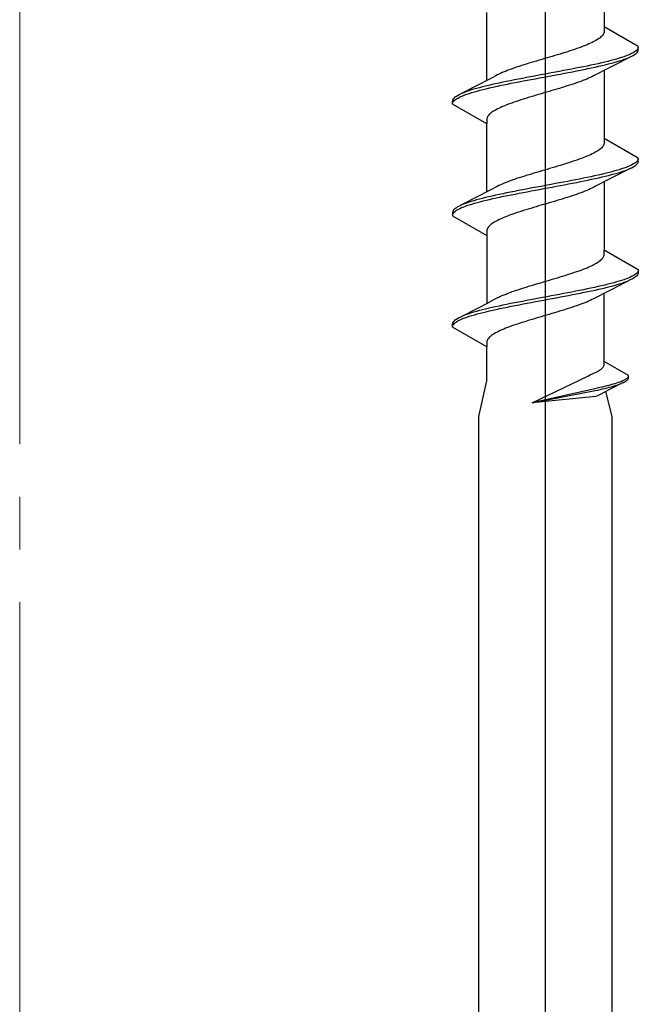
# Model space of a CAD drawing. Extents: x 105 to 1155, y 126 to 1689.
# Drawn here: x 863 to 881, y 1235 to 1263 of the extents above; entities that cross this region are included whole.
import ezdxf

# ---------------------------------------------------------------- set-up
doc = ezdxf.new("R2010")
doc.units = 0
doc.linetypes.add('YCENTER_1', pattern=[13, 10, -1, 1, -1])
doc.layers.add('YKK_12', color=2, linetype='CONTINUOUS', lineweight=13)
doc.layers.add('YKK_13', color=4, linetype='CONTINUOUS', lineweight=30)

msp = doc.modelspace()

# ---------------------------------------------------------------- linework, layer by layer
at = {"layer": 'YKK_12', "linetype": 'YCENTER_1', "ltscale": 1.5}
msp.add_line((862.933, 1402.351), (862.933, 878.508), dxfattribs=at)
at = {"layer": 'YKK_13', "linetype": 'ByBlock', "lineweight": -2}
for p, q in [((877.933, 1211.144), (877.933, 1316.144)), ((879.608, 1264.699), (879.608, 1262.758)), ((876.258, 1261.23), (876.258, 1263.17)), ((879.575, 1262.537), (879.559, 1262.515)), ((879.588, 1262.559), (879.575, 1262.537)), ((879.598, 1262.581), (879.588, 1262.559)), ((879.604, 1262.604), (879.598, 1262.581)), ((879.608, 1262.626), (879.604, 1262.604)), ((879.608, 1262.758), (879.608, 1262.626)), ((880.583, 1262.195), (879.608, 1262.758)), ((879.122, 1262.25), (879.068, 1262.228)), ((879.174, 1262.272), (879.122, 1262.25)), ((879.223, 1262.294), (879.174, 1262.272)), ((879.27, 1262.316), (879.223, 1262.294)), ((879.314, 1262.339), (879.27, 1262.316)), ((879.355, 1262.361), (879.314, 1262.339)), ((879.393, 1262.383), (879.355, 1262.361)), ((879.428, 1262.405), (879.393, 1262.383)), ((879.461, 1262.427), (879.428, 1262.405)), ((879.49, 1262.449), (879.461, 1262.427)), ((879.516, 1262.471), (879.49, 1262.449)), ((879.539, 1262.493), (879.516, 1262.471)), ((879.559, 1262.515), (879.539, 1262.493)), ((878.276, 1261.963), (878.202, 1261.941)), ((878.349, 1261.985), (878.276, 1261.963)), ((878.421, 1262.007), (878.349, 1261.985)), ((878.493, 1262.029), (878.421, 1262.007)), ((878.563, 1262.051), (878.493, 1262.029)), ((878.632, 1262.074), (878.563, 1262.051)), ((878.7, 1262.096), (878.632, 1262.074)), ((878.766, 1262.118), (878.7, 1262.096)), ((878.83, 1262.14), (878.766, 1262.118)), ((878.893, 1262.162), (878.83, 1262.14)), ((878.953, 1262.184), (878.893, 1262.162)), ((879.012, 1262.206), (878.953, 1262.184)), ((879.068, 1262.228), (879.012, 1262.206)), ((880.341, 1261.974), (880.289, 1261.952)), ((880.388, 1261.997), (880.341, 1261.974)), ((880.431, 1262.019), (880.388, 1261.997)), ((880.468, 1262.041), (880.431, 1262.019)), ((880.438, 1261.945), (880.475, 1261.967)), ((880.5, 1262.063), (880.468, 1262.041)), ((880.475, 1261.967), (880.506, 1261.989)), ((880.527, 1262.085), (880.5, 1262.063)), ((880.506, 1261.989), (880.532, 1262.011)), ((880.549, 1262.107), (880.527, 1262.085)), ((880.532, 1262.011), (880.552, 1262.033)), ((880.565, 1262.129), (880.549, 1262.107)), ((880.552, 1262.033), (880.568, 1262.055)), ((880.576, 1262.151), (880.565, 1262.129)), ((880.568, 1262.055), (880.578, 1262.077)), ((880.582, 1262.173), (880.576, 1262.151)), ((880.578, 1262.077), (880.583, 1262.099)), ((880.583, 1262.099), (880.583, 1262.195)), ((877.386, 1261.698), (877.316, 1261.676)), ((877.458, 1261.72), (877.386, 1261.698)), ((877.53, 1261.742), (877.458, 1261.72)), ((877.604, 1261.764), (877.53, 1261.742)), ((877.678, 1261.786), (877.604, 1261.764)), ((877.752, 1261.809), (877.678, 1261.786)), ((877.827, 1261.831), (877.752, 1261.809)), ((877.902, 1261.853), (877.827, 1261.831)), ((877.978, 1261.875), (877.902, 1261.853)), ((878.053, 1261.897), (877.978, 1261.875)), ((878.127, 1261.919), (878.053, 1261.897)), ((878.202, 1261.941), (878.127, 1261.919)), ((879.333, 1261.687), (879.231, 1261.665)), ((879.433, 1261.709), (879.333, 1261.687)), ((879.529, 1261.732), (879.433, 1261.709)), ((879.623, 1261.754), (879.529, 1261.732)), ((879.713, 1261.776), (879.623, 1261.754)), ((879.64, 1261.68), (879.729, 1261.702)), ((879.799, 1261.798), (879.713, 1261.776)), ((879.729, 1261.702), (879.815, 1261.724)), ((879.881, 1261.82), (879.799, 1261.798)), ((879.815, 1261.724), (879.897, 1261.746)), ((880.368, 1261.909), (879.824, 1261.63)), ((879.96, 1261.842), (879.881, 1261.82)), ((879.897, 1261.746), (879.975, 1261.768)), ((880.035, 1261.864), (879.96, 1261.842)), ((879.975, 1261.768), (880.049, 1261.79)), ((880.105, 1261.886), (880.035, 1261.864)), ((880.049, 1261.79), (880.118, 1261.812)), ((880.171, 1261.908), (880.105, 1261.886)), ((880.118, 1261.812), (880.183, 1261.834)), ((880.232, 1261.93), (880.171, 1261.908)), ((880.183, 1261.834), (880.244, 1261.856)), ((880.289, 1261.952), (880.232, 1261.93)), ((880.244, 1261.856), (880.3, 1261.878)), ((880.351, 1261.901), (880.397, 1261.923)), ((880.397, 1261.923), (880.438, 1261.945)), ((876.604, 1261.411), (876.56, 1261.389)), ((876.652, 1261.433), (876.604, 1261.411)), ((876.701, 1261.455), (876.652, 1261.433)), ((876.753, 1261.477), (876.701, 1261.455)), ((876.808, 1261.499), (876.753, 1261.477)), ((876.865, 1261.521), (876.808, 1261.499)), ((876.924, 1261.544), (876.865, 1261.521)), ((876.985, 1261.566), (876.924, 1261.544)), ((877.048, 1261.588), (876.985, 1261.566)), ((877.112, 1261.61), (877.048, 1261.588)), ((877.179, 1261.632), (877.112, 1261.61)), ((877.247, 1261.654), (877.179, 1261.632)), ((877.316, 1261.676), (877.247, 1261.654)), ((877.862, 1261.4), (877.743, 1261.378)), ((877.981, 1261.422), (877.862, 1261.4)), ((878.1, 1261.444), (877.981, 1261.422)), ((878.218, 1261.467), (878.1, 1261.444)), ((878.336, 1261.489), (878.218, 1261.467)), ((878.241, 1261.393), (878.359, 1261.415)), ((878.453, 1261.511), (878.336, 1261.489)), ((878.359, 1261.415), (878.476, 1261.437)), ((878.569, 1261.533), (878.453, 1261.511)), ((878.476, 1261.437), (878.592, 1261.459)), ((878.684, 1261.555), (878.569, 1261.533)), ((878.592, 1261.459), (878.706, 1261.481)), ((878.797, 1261.577), (878.684, 1261.555)), ((878.706, 1261.481), (878.819, 1261.503)), ((878.909, 1261.599), (878.797, 1261.577)), ((878.819, 1261.503), (878.93, 1261.525)), ((879.018, 1261.621), (878.909, 1261.599)), ((878.93, 1261.525), (879.039, 1261.547)), ((879.126, 1261.643), (879.018, 1261.621)), ((879.039, 1261.547), (879.146, 1261.569)), ((879.231, 1261.665), (879.126, 1261.643)), ((879.146, 1261.569), (879.251, 1261.591)), ((879.251, 1261.591), (879.353, 1261.613)), ((879.454, 1261.439), (879.347, 1261.382)), ((879.353, 1261.613), (879.452, 1261.636)), ((879.452, 1261.636), (879.548, 1261.658)), ((879.602, 1261.516), (879.454, 1261.439)), ((879.548, 1261.658), (879.64, 1261.68)), ((879.824, 1261.63), (879.602, 1261.516)), ((879.608, 1261.519), (879.608, 1259.578)), ((876.264, 1261.233), (876.042, 1261.118)), ((876.412, 1261.31), (876.264, 1261.233)), ((876.518, 1261.367), (876.412, 1261.31)), ((876.513, 1261.135), (876.414, 1261.113)), ((876.615, 1261.157), (876.513, 1261.135)), ((876.56, 1261.389), (876.518, 1261.367)), ((876.719, 1261.179), (876.615, 1261.157)), ((876.826, 1261.202), (876.719, 1261.179)), ((876.74, 1261.106), (876.847, 1261.128)), ((876.935, 1261.224), (876.826, 1261.202)), ((876.847, 1261.128), (876.957, 1261.15)), ((877.047, 1261.246), (876.935, 1261.224)), ((876.957, 1261.15), (877.068, 1261.172)), ((877.16, 1261.268), (877.047, 1261.246)), ((877.068, 1261.172), (877.182, 1261.194)), ((877.274, 1261.29), (877.16, 1261.268)), ((877.182, 1261.194), (877.296, 1261.216)), ((877.39, 1261.312), (877.274, 1261.29)), ((877.296, 1261.216), (877.412, 1261.238)), ((877.507, 1261.334), (877.39, 1261.312)), ((877.412, 1261.238), (877.53, 1261.26)), ((877.625, 1261.356), (877.507, 1261.334)), ((877.53, 1261.26), (877.647, 1261.282)), ((877.743, 1261.378), (877.625, 1261.356)), ((877.647, 1261.282), (877.766, 1261.304)), ((877.766, 1261.304), (877.885, 1261.326)), ((877.885, 1261.326), (878.004, 1261.348)), ((878.004, 1261.348), (878.123, 1261.371)), ((878.123, 1261.371), (878.241, 1261.393)), ((878.753, 1261.139), (878.687, 1261.117)), ((878.818, 1261.161), (878.753, 1261.139)), ((878.881, 1261.183), (878.818, 1261.161)), ((878.942, 1261.205), (878.881, 1261.183)), ((879.001, 1261.227), (878.942, 1261.205)), ((879.058, 1261.249), (879.001, 1261.227)), ((879.112, 1261.271), (879.058, 1261.249)), ((879.164, 1261.293), (879.112, 1261.271)), ((879.214, 1261.316), (879.164, 1261.293)), ((879.261, 1261.338), (879.214, 1261.316)), ((879.306, 1261.36), (879.261, 1261.338)), ((879.347, 1261.382), (879.306, 1261.36)), ((875.469, 1260.826), (875.515, 1260.848)), ((876.042, 1261.118), (875.497, 1260.84)), ((875.622, 1260.892), (875.566, 1260.87)), ((875.683, 1260.914), (875.622, 1260.892)), ((875.633, 1260.818), (875.695, 1260.841)), ((875.748, 1260.937), (875.683, 1260.914)), ((875.695, 1260.841), (875.761, 1260.863)), ((875.817, 1260.959), (875.748, 1260.937)), ((875.761, 1260.863), (875.831, 1260.885)), ((875.891, 1260.981), (875.817, 1260.959)), ((875.831, 1260.885), (875.906, 1260.907)), ((875.969, 1261.003), (875.891, 1260.981)), ((875.906, 1260.907), (875.984, 1260.929)), ((876.051, 1261.025), (875.969, 1261.003)), ((875.984, 1260.929), (876.067, 1260.951)), ((876.136, 1261.047), (876.051, 1261.025)), ((876.067, 1260.951), (876.153, 1260.973)), ((876.225, 1261.069), (876.136, 1261.047)), ((876.153, 1260.973), (876.243, 1260.995)), ((876.318, 1261.091), (876.225, 1261.069)), ((876.243, 1260.995), (876.336, 1261.017)), ((876.414, 1261.113), (876.318, 1261.091)), ((876.336, 1261.017), (876.433, 1261.039)), ((876.433, 1261.039), (876.532, 1261.061)), ((876.532, 1261.061), (876.635, 1261.083)), ((876.635, 1261.083), (876.74, 1261.106)), ((877.813, 1260.852), (877.738, 1260.83)), ((877.888, 1260.874), (877.813, 1260.852)), ((877.963, 1260.896), (877.888, 1260.874)), ((878.038, 1260.918), (877.963, 1260.896)), ((878.113, 1260.94), (878.038, 1260.918)), ((878.188, 1260.962), (878.113, 1260.94)), ((878.262, 1260.984), (878.188, 1260.962)), ((878.335, 1261.006), (878.262, 1260.984)), ((878.408, 1261.028), (878.335, 1261.006)), ((878.479, 1261.051), (878.408, 1261.028)), ((878.55, 1261.073), (878.479, 1261.051)), ((878.619, 1261.095), (878.55, 1261.073)), ((878.687, 1261.117), (878.619, 1261.095)), ((875.283, 1260.649), (875.288, 1260.672)), ((875.283, 1260.553), (875.283, 1260.649)), ((875.283, 1260.576), (875.289, 1260.598)), ((875.288, 1260.672), (875.298, 1260.694)), ((875.289, 1260.598), (875.3, 1260.62)), ((875.298, 1260.694), (875.313, 1260.716)), ((875.3, 1260.62), (875.317, 1260.642)), ((875.313, 1260.716), (875.334, 1260.738)), ((875.317, 1260.642), (875.339, 1260.664)), ((875.334, 1260.738), (875.36, 1260.76)), ((875.339, 1260.664), (875.366, 1260.686)), ((875.36, 1260.76), (875.391, 1260.782)), ((875.366, 1260.686), (875.398, 1260.708)), ((875.391, 1260.782), (875.427, 1260.804)), ((875.398, 1260.708), (875.435, 1260.73)), ((875.427, 1260.804), (875.469, 1260.826)), ((875.435, 1260.73), (875.477, 1260.752)), ((875.477, 1260.752), (875.524, 1260.774)), ((875.524, 1260.774), (875.577, 1260.796)), ((875.577, 1260.796), (875.633, 1260.818)), ((876.912, 1260.565), (876.854, 1260.543)), ((876.973, 1260.587), (876.912, 1260.565)), ((877.036, 1260.609), (876.973, 1260.587)), ((877.1, 1260.631), (877.036, 1260.609)), ((877.166, 1260.653), (877.1, 1260.631)), ((877.234, 1260.675), (877.166, 1260.653)), ((877.303, 1260.697), (877.234, 1260.675)), ((877.373, 1260.719), (877.303, 1260.697)), ((877.444, 1260.741), (877.373, 1260.719)), ((877.517, 1260.763), (877.444, 1260.741)), ((877.59, 1260.786), (877.517, 1260.763)), ((877.664, 1260.808), (877.59, 1260.786)), ((877.738, 1260.83), (877.664, 1260.808)), ((876.258, 1259.99), (875.283, 1260.553)), ((876.349, 1260.278), (876.327, 1260.256)), ((876.376, 1260.3), (876.349, 1260.278)), ((876.405, 1260.322), (876.376, 1260.3)), ((876.437, 1260.344), (876.405, 1260.322)), ((876.473, 1260.366), (876.437, 1260.344)), ((876.511, 1260.388), (876.473, 1260.366)), ((876.552, 1260.41), (876.511, 1260.388)), ((876.596, 1260.432), (876.552, 1260.41)), ((876.642, 1260.454), (876.596, 1260.432)), ((876.692, 1260.476), (876.642, 1260.454)), ((876.743, 1260.498), (876.692, 1260.476)), ((876.797, 1260.521), (876.743, 1260.498)), ((876.854, 1260.543), (876.797, 1260.521)), ((876.261, 1260.145), (876.258, 1260.123)), ((876.258, 1260.123), (876.258, 1259.99)), ((876.268, 1260.167), (876.261, 1260.145)), ((876.277, 1260.189), (876.268, 1260.167)), ((876.29, 1260.211), (876.277, 1260.189)), ((876.307, 1260.233), (876.29, 1260.211)), ((876.327, 1260.256), (876.307, 1260.233)), ((876.258, 1258.05), (876.258, 1259.99)), ((879.608, 1259.446), (879.604, 1259.424)), ((879.608, 1259.578), (879.608, 1259.446)), ((880.583, 1259.015), (879.608, 1259.578)), ((879.314, 1259.159), (879.27, 1259.136)), ((879.355, 1259.181), (879.314, 1259.159)), ((879.393, 1259.203), (879.355, 1259.181)), ((879.428, 1259.225), (879.393, 1259.203)), ((879.461, 1259.247), (879.428, 1259.225)), ((879.49, 1259.269), (879.461, 1259.247)), ((879.516, 1259.291), (879.49, 1259.269)), ((879.539, 1259.313), (879.516, 1259.291)), ((879.559, 1259.335), (879.539, 1259.313)), ((879.575, 1259.357), (879.559, 1259.335)), ((879.588, 1259.379), (879.575, 1259.357)), ((879.598, 1259.401), (879.588, 1259.379)), ((879.604, 1259.424), (879.598, 1259.401)), ((878.563, 1258.871), (878.493, 1258.849)), ((878.632, 1258.894), (878.563, 1258.871)), ((878.7, 1258.916), (878.632, 1258.894)), ((878.766, 1258.938), (878.7, 1258.916)), ((878.83, 1258.96), (878.766, 1258.938)), ((878.893, 1258.982), (878.83, 1258.96)), ((878.953, 1259.004), (878.893, 1258.982)), ((879.012, 1259.026), (878.953, 1259.004)), ((879.068, 1259.048), (879.012, 1259.026)), ((879.122, 1259.07), (879.068, 1259.048)), ((879.174, 1259.092), (879.122, 1259.07)), ((879.223, 1259.114), (879.174, 1259.092)), ((879.27, 1259.136), (879.223, 1259.114)), ((880.5, 1258.883), (880.468, 1258.861)), ((880.527, 1258.905), (880.5, 1258.883)), ((880.549, 1258.927), (880.527, 1258.905)), ((880.565, 1258.949), (880.549, 1258.927)), ((880.552, 1258.853), (880.568, 1258.875)), ((880.576, 1258.971), (880.565, 1258.949)), ((880.568, 1258.875), (880.578, 1258.897)), ((880.582, 1258.993), (880.576, 1258.971)), ((880.578, 1258.897), (880.583, 1258.919)), ((880.583, 1258.919), (880.583, 1259.015)), ((877.678, 1258.606), (877.604, 1258.584)), ((877.752, 1258.629), (877.678, 1258.606)), ((877.827, 1258.651), (877.752, 1258.629)), ((877.902, 1258.673), (877.827, 1258.651)), ((877.978, 1258.695), (877.902, 1258.673)), ((878.053, 1258.717), (877.978, 1258.695)), ((878.127, 1258.739), (878.053, 1258.717)), ((878.202, 1258.761), (878.127, 1258.739)), ((878.276, 1258.783), (878.202, 1258.761)), ((878.349, 1258.805), (878.276, 1258.783)), ((878.421, 1258.827), (878.349, 1258.805)), ((878.493, 1258.849), (878.421, 1258.827)), ((879.713, 1258.596), (879.623, 1258.574)), ((879.799, 1258.618), (879.713, 1258.596)), ((879.881, 1258.64), (879.799, 1258.618)), ((880.368, 1258.729), (879.824, 1258.45)), ((879.96, 1258.662), (879.881, 1258.64)), ((880.035, 1258.684), (879.96, 1258.662)), ((879.975, 1258.588), (880.049, 1258.61)), ((880.105, 1258.706), (880.035, 1258.684)), ((880.049, 1258.61), (880.118, 1258.632)), ((880.171, 1258.728), (880.105, 1258.706)), ((880.118, 1258.632), (880.183, 1258.654)), ((880.232, 1258.75), (880.171, 1258.728)), ((880.183, 1258.654), (880.244, 1258.676)), ((880.289, 1258.772), (880.232, 1258.75)), ((880.244, 1258.676), (880.3, 1258.698)), ((880.341, 1258.794), (880.289, 1258.772)), ((880.388, 1258.817), (880.341, 1258.794)), ((880.351, 1258.721), (880.397, 1258.743)), ((880.431, 1258.839), (880.388, 1258.817)), ((880.397, 1258.743), (880.438, 1258.765)), ((880.468, 1258.861), (880.431, 1258.839)), ((880.438, 1258.765), (880.475, 1258.787)), ((880.475, 1258.787), (880.506, 1258.809)), ((880.506, 1258.809), (880.532, 1258.831)), ((880.532, 1258.831), (880.552, 1258.853)), ((876.808, 1258.319), (876.753, 1258.297)), ((876.865, 1258.341), (876.808, 1258.319)), ((876.924, 1258.364), (876.865, 1258.341)), ((876.985, 1258.386), (876.924, 1258.364)), ((877.048, 1258.408), (876.985, 1258.386)), ((877.112, 1258.43), (877.048, 1258.408)), ((877.179, 1258.452), (877.112, 1258.43)), ((877.247, 1258.474), (877.179, 1258.452)), ((877.316, 1258.496), (877.247, 1258.474)), ((877.386, 1258.518), (877.316, 1258.496)), ((877.458, 1258.54), (877.386, 1258.518)), ((877.53, 1258.562), (877.458, 1258.54)), ((877.604, 1258.584), (877.53, 1258.562)), ((878.453, 1258.331), (878.336, 1258.309)), ((878.569, 1258.353), (878.453, 1258.331)), ((878.684, 1258.375), (878.569, 1258.353)), ((878.797, 1258.397), (878.684, 1258.375)), ((878.706, 1258.301), (878.819, 1258.323)), ((878.909, 1258.419), (878.797, 1258.397)), ((878.819, 1258.323), (878.93, 1258.345)), ((879.018, 1258.441), (878.909, 1258.419)), ((878.93, 1258.345), (879.039, 1258.367)), ((879.126, 1258.463), (879.018, 1258.441)), ((879.039, 1258.367), (879.146, 1258.389)), ((879.231, 1258.485), (879.126, 1258.463)), ((879.146, 1258.389), (879.251, 1258.411)), ((879.333, 1258.507), (879.231, 1258.485)), ((879.251, 1258.411), (879.353, 1258.433)), ((879.433, 1258.529), (879.333, 1258.507)), ((879.353, 1258.433), (879.452, 1258.456)), ((879.529, 1258.552), (879.433, 1258.529)), ((879.452, 1258.456), (879.548, 1258.478)), ((879.602, 1258.336), (879.454, 1258.259)), ((879.623, 1258.574), (879.529, 1258.552)), ((879.548, 1258.478), (879.64, 1258.5)), ((879.824, 1258.45), (879.602, 1258.336)), ((879.608, 1258.339), (879.608, 1256.398)), ((879.64, 1258.5), (879.729, 1258.522)), ((879.729, 1258.522), (879.815, 1258.544)), ((879.815, 1258.544), (879.897, 1258.566)), ((879.897, 1258.566), (879.975, 1258.588)), ((876.264, 1258.053), (876.042, 1257.938)), ((876.412, 1258.13), (876.264, 1258.053)), ((876.518, 1258.187), (876.412, 1258.13)), ((876.56, 1258.209), (876.518, 1258.187)), ((876.604, 1258.231), (876.56, 1258.209)), ((876.652, 1258.253), (876.604, 1258.231)), ((876.701, 1258.275), (876.652, 1258.253)), ((876.753, 1258.297), (876.701, 1258.275)), ((876.935, 1258.044), (876.826, 1258.022)), ((877.047, 1258.066), (876.935, 1258.044)), ((877.16, 1258.088), (877.047, 1258.066)), ((877.274, 1258.11), (877.16, 1258.088)), ((877.182, 1258.014), (877.296, 1258.036)), ((877.39, 1258.132), (877.274, 1258.11)), ((877.296, 1258.036), (877.412, 1258.058)), ((877.507, 1258.154), (877.39, 1258.132)), ((877.412, 1258.058), (877.53, 1258.08)), ((877.625, 1258.176), (877.507, 1258.154)), ((877.53, 1258.08), (877.647, 1258.102)), ((877.743, 1258.198), (877.625, 1258.176)), ((877.647, 1258.102), (877.766, 1258.124)), ((877.862, 1258.22), (877.743, 1258.198)), ((877.766, 1258.124), (877.885, 1258.146)), ((877.981, 1258.242), (877.862, 1258.22)), ((877.885, 1258.146), (878.004, 1258.168)), ((878.1, 1258.264), (877.981, 1258.242)), ((878.004, 1258.168), (878.123, 1258.191)), ((878.218, 1258.287), (878.1, 1258.264)), ((878.123, 1258.191), (878.241, 1258.213)), ((878.336, 1258.309), (878.218, 1258.287)), ((878.241, 1258.213), (878.359, 1258.235)), ((878.359, 1258.235), (878.476, 1258.257)), ((878.476, 1258.257), (878.592, 1258.279)), ((878.592, 1258.279), (878.706, 1258.301)), ((879.001, 1258.047), (878.942, 1258.025)), ((879.058, 1258.069), (879.001, 1258.047)), ((879.112, 1258.091), (879.058, 1258.069)), ((879.164, 1258.113), (879.112, 1258.091)), ((879.214, 1258.136), (879.164, 1258.113)), ((879.261, 1258.158), (879.214, 1258.136)), ((879.306, 1258.18), (879.261, 1258.158)), ((879.347, 1258.202), (879.306, 1258.18)), ((879.454, 1258.259), (879.347, 1258.202)), ((876.042, 1257.938), (875.497, 1257.66)), ((875.748, 1257.757), (875.683, 1257.734)), ((875.817, 1257.779), (875.748, 1257.757)), ((875.891, 1257.801), (875.817, 1257.779)), ((875.969, 1257.823), (875.891, 1257.801)), ((875.906, 1257.727), (875.984, 1257.749)), ((876.051, 1257.845), (875.969, 1257.823)), ((875.984, 1257.749), (876.067, 1257.771)), ((876.136, 1257.867), (876.051, 1257.845)), ((876.067, 1257.771), (876.153, 1257.793)), ((876.225, 1257.889), (876.136, 1257.867)), ((876.153, 1257.793), (876.243, 1257.815)), ((876.318, 1257.911), (876.225, 1257.889)), ((876.243, 1257.815), (876.336, 1257.837)), ((876.414, 1257.933), (876.318, 1257.911)), ((876.336, 1257.837), (876.433, 1257.859)), ((876.513, 1257.955), (876.414, 1257.933)), ((876.433, 1257.859), (876.532, 1257.881)), ((876.615, 1257.977), (876.513, 1257.955)), ((876.532, 1257.881), (876.635, 1257.903)), ((876.719, 1257.999), (876.615, 1257.977)), ((876.635, 1257.903), (876.74, 1257.926)), ((876.826, 1258.022), (876.719, 1257.999)), ((876.74, 1257.926), (876.847, 1257.948)), ((876.847, 1257.948), (876.957, 1257.97)), ((876.957, 1257.97), (877.068, 1257.992)), ((877.068, 1257.992), (877.182, 1258.014)), ((878.113, 1257.76), (878.038, 1257.738)), ((878.188, 1257.782), (878.113, 1257.76)), ((878.262, 1257.804), (878.188, 1257.782)), ((878.335, 1257.826), (878.262, 1257.804)), ((878.408, 1257.848), (878.335, 1257.826)), ((878.479, 1257.871), (878.408, 1257.848)), ((878.55, 1257.893), (878.479, 1257.871)), ((878.619, 1257.915), (878.55, 1257.893)), ((878.687, 1257.937), (878.619, 1257.915)), ((878.753, 1257.959), (878.687, 1257.937)), ((878.818, 1257.981), (878.753, 1257.959)), ((878.881, 1258.003), (878.818, 1257.981)), ((878.942, 1258.025), (878.881, 1258.003)), ((875.288, 1257.492), (875.283, 1257.469)), ((875.283, 1257.469), (875.283, 1257.373)), ((875.298, 1257.514), (875.288, 1257.492)), ((875.313, 1257.536), (875.298, 1257.514)), ((875.334, 1257.558), (875.313, 1257.536)), ((875.317, 1257.462), (875.339, 1257.484)), ((875.36, 1257.58), (875.334, 1257.558)), ((875.339, 1257.484), (875.366, 1257.506)), ((875.391, 1257.602), (875.36, 1257.58)), ((875.366, 1257.506), (875.398, 1257.528)), ((875.427, 1257.624), (875.391, 1257.602)), ((875.398, 1257.528), (875.435, 1257.55)), ((875.469, 1257.646), (875.427, 1257.624)), ((875.435, 1257.55), (875.477, 1257.572)), ((875.515, 1257.668), (875.469, 1257.646)), ((875.477, 1257.572), (875.524, 1257.594)), ((875.524, 1257.594), (875.577, 1257.616)), ((875.622, 1257.712), (875.566, 1257.69)), ((875.577, 1257.616), (875.633, 1257.638)), ((875.683, 1257.734), (875.622, 1257.712)), ((875.633, 1257.638), (875.695, 1257.661)), ((875.695, 1257.661), (875.761, 1257.683)), ((875.761, 1257.683), (875.831, 1257.705)), ((875.831, 1257.705), (875.906, 1257.727)), ((877.166, 1257.473), (877.1, 1257.451)), ((877.234, 1257.495), (877.166, 1257.473)), ((877.303, 1257.517), (877.234, 1257.495)), ((877.373, 1257.539), (877.303, 1257.517)), ((877.444, 1257.561), (877.373, 1257.539)), ((877.517, 1257.583), (877.444, 1257.561)), ((877.59, 1257.606), (877.517, 1257.583)), ((877.664, 1257.628), (877.59, 1257.606)), ((877.738, 1257.65), (877.664, 1257.628)), ((877.813, 1257.672), (877.738, 1257.65)), ((877.888, 1257.694), (877.813, 1257.672)), ((877.963, 1257.716), (877.888, 1257.694)), ((878.038, 1257.738), (877.963, 1257.716)), ((875.283, 1257.396), (875.289, 1257.418)), ((875.283, 1257.373), (876.258, 1256.81)), ((875.289, 1257.418), (875.3, 1257.44)), ((875.3, 1257.44), (875.317, 1257.462)), ((876.511, 1257.208), (876.473, 1257.186)), ((876.552, 1257.23), (876.511, 1257.208)), ((876.596, 1257.252), (876.552, 1257.23)), ((876.642, 1257.274), (876.596, 1257.252)), ((876.692, 1257.296), (876.642, 1257.274)), ((876.743, 1257.318), (876.692, 1257.296)), ((876.797, 1257.341), (876.743, 1257.318)), ((876.854, 1257.363), (876.797, 1257.341)), ((876.912, 1257.385), (876.854, 1257.363)), ((876.973, 1257.407), (876.912, 1257.385)), ((877.036, 1257.429), (876.973, 1257.407)), ((877.1, 1257.451), (877.036, 1257.429)), ((876.261, 1256.965), (876.258, 1256.943)), ((876.258, 1256.943), (876.258, 1256.81)), ((876.268, 1256.987), (876.261, 1256.965)), ((876.277, 1257.009), (876.268, 1256.987)), ((876.29, 1257.031), (876.277, 1257.009)), ((876.307, 1257.053), (876.29, 1257.031)), ((876.327, 1257.076), (876.307, 1257.053)), ((876.349, 1257.098), (876.327, 1257.076)), ((876.376, 1257.12), (876.349, 1257.098)), ((876.405, 1257.142), (876.376, 1257.12)), ((876.437, 1257.164), (876.405, 1257.142)), ((876.473, 1257.186), (876.437, 1257.164)), ((876.258, 1256.81), (876.258, 1254.87)), ((879.608, 1256.266), (879.608, 1256.398)), ((879.608, 1256.398), (880.583, 1255.835)), ((879.428, 1256.045), (879.461, 1256.067)), ((879.461, 1256.067), (879.49, 1256.089)), ((879.49, 1256.089), (879.516, 1256.111)), ((879.516, 1256.111), (879.539, 1256.133)), ((879.539, 1256.133), (879.559, 1256.155)), ((879.559, 1256.155), (879.575, 1256.177)), ((879.575, 1256.177), (879.588, 1256.199)), ((879.588, 1256.199), (879.598, 1256.221)), ((879.598, 1256.221), (879.604, 1256.244)), ((879.604, 1256.244), (879.608, 1256.266)), ((878.83, 1255.78), (878.893, 1255.802)), ((878.893, 1255.802), (878.953, 1255.824)), ((878.953, 1255.824), (879.012, 1255.846)), ((879.012, 1255.846), (879.068, 1255.868)), ((879.068, 1255.868), (879.122, 1255.89)), ((879.122, 1255.89), (879.174, 1255.912)), ((879.174, 1255.912), (879.223, 1255.934)), ((879.223, 1255.934), (879.27, 1255.956)), ((879.27, 1255.956), (879.314, 1255.979)), ((879.314, 1255.979), (879.355, 1256.001)), ((879.355, 1256.001), (879.393, 1256.023)), ((879.393, 1256.023), (879.428, 1256.045)), ((880.576, 1255.791), (880.565, 1255.769)), ((880.582, 1255.813), (880.576, 1255.791)), ((880.583, 1255.835), (880.583, 1255.739)), ((877.902, 1255.493), (877.978, 1255.515)), ((877.978, 1255.515), (878.053, 1255.537)), ((878.053, 1255.537), (878.127, 1255.559)), ((878.127, 1255.559), (878.202, 1255.581)), ((878.202, 1255.581), (878.276, 1255.603)), ((878.276, 1255.603), (878.349, 1255.625)), ((878.349, 1255.625), (878.421, 1255.647)), ((878.421, 1255.647), (878.493, 1255.669)), ((878.493, 1255.669), (878.563, 1255.691)), ((878.563, 1255.691), (878.632, 1255.714)), ((878.632, 1255.714), (878.7, 1255.736)), ((878.7, 1255.736), (878.766, 1255.758)), ((878.766, 1255.758), (878.83, 1255.78)), ((880.368, 1255.549), (879.824, 1255.27)), ((880.035, 1255.504), (879.96, 1255.482)), ((880.105, 1255.526), (880.035, 1255.504)), ((880.171, 1255.548), (880.105, 1255.526)), ((880.232, 1255.57), (880.171, 1255.548)), ((880.289, 1255.592), (880.232, 1255.57)), ((880.244, 1255.496), (880.3, 1255.518)), ((880.341, 1255.614), (880.289, 1255.592)), ((880.388, 1255.637), (880.341, 1255.614)), ((880.397, 1255.563), (880.351, 1255.541)), ((880.431, 1255.659), (880.388, 1255.637)), ((880.438, 1255.585), (880.397, 1255.563)), ((880.468, 1255.681), (880.431, 1255.659)), ((880.475, 1255.607), (880.438, 1255.585)), ((880.5, 1255.703), (880.468, 1255.681)), ((880.506, 1255.629), (880.475, 1255.607)), ((880.527, 1255.725), (880.5, 1255.703)), ((880.532, 1255.651), (880.506, 1255.629)), ((880.549, 1255.747), (880.527, 1255.725)), ((880.552, 1255.673), (880.532, 1255.651)), ((880.565, 1255.769), (880.549, 1255.747)), ((880.568, 1255.695), (880.552, 1255.673)), ((880.578, 1255.717), (880.568, 1255.695)), ((880.583, 1255.739), (880.578, 1255.717)), ((876.985, 1255.206), (877.048, 1255.228)), ((877.048, 1255.228), (877.112, 1255.25)), ((877.112, 1255.25), (877.179, 1255.272)), ((877.179, 1255.272), (877.247, 1255.294)), ((877.247, 1255.294), (877.316, 1255.316)), ((877.316, 1255.316), (877.386, 1255.338)), ((877.386, 1255.338), (877.458, 1255.36)), ((877.458, 1255.36), (877.53, 1255.382)), ((877.53, 1255.382), (877.604, 1255.404)), ((877.604, 1255.404), (877.678, 1255.426)), ((877.678, 1255.426), (877.752, 1255.449)), ((877.752, 1255.449), (877.827, 1255.471)), ((877.827, 1255.471), (877.902, 1255.493)), ((878.909, 1255.239), (878.797, 1255.217)), ((879.018, 1255.261), (878.909, 1255.239)), ((879.126, 1255.283), (879.018, 1255.261)), ((879.231, 1255.305), (879.126, 1255.283)), ((879.146, 1255.209), (879.251, 1255.231)), ((879.333, 1255.327), (879.231, 1255.305)), ((879.251, 1255.231), (879.353, 1255.253)), ((879.433, 1255.349), (879.333, 1255.327)), ((879.353, 1255.253), (879.452, 1255.276)), ((879.529, 1255.372), (879.433, 1255.349)), ((879.452, 1255.276), (879.548, 1255.298)), ((879.623, 1255.394), (879.529, 1255.372)), ((879.548, 1255.298), (879.64, 1255.32)), ((879.824, 1255.27), (879.602, 1255.156)), ((879.713, 1255.416), (879.623, 1255.394)), ((879.64, 1255.32), (879.729, 1255.342)), ((879.799, 1255.438), (879.713, 1255.416)), ((879.729, 1255.342), (879.815, 1255.364)), ((879.881, 1255.46), (879.799, 1255.438)), ((879.815, 1255.364), (879.897, 1255.386)), ((879.96, 1255.482), (879.881, 1255.46)), ((879.897, 1255.386), (879.975, 1255.408)), ((879.975, 1255.408), (880.049, 1255.43)), ((880.049, 1255.43), (880.118, 1255.452)), ((880.118, 1255.452), (880.183, 1255.474)), ((880.183, 1255.474), (880.244, 1255.496)), ((876.264, 1254.873), (876.412, 1254.95)), ((876.412, 1254.95), (876.518, 1255.007)), ((876.518, 1255.007), (876.56, 1255.029)), ((876.56, 1255.029), (876.604, 1255.051)), ((876.604, 1255.051), (876.652, 1255.073)), ((876.652, 1255.073), (876.701, 1255.095)), ((876.701, 1255.095), (876.753, 1255.117)), ((876.753, 1255.117), (876.808, 1255.139)), ((876.808, 1255.139), (876.865, 1255.161)), ((876.865, 1255.161), (876.924, 1255.184)), ((876.924, 1255.184), (876.985, 1255.206)), ((877.39, 1254.952), (877.274, 1254.93)), ((877.507, 1254.974), (877.39, 1254.952)), ((877.625, 1254.996), (877.507, 1254.974)), ((877.743, 1255.018), (877.625, 1254.996)), ((877.647, 1254.922), (877.766, 1254.944)), ((877.862, 1255.04), (877.743, 1255.018)), ((877.766, 1254.944), (877.885, 1254.966)), ((877.981, 1255.062), (877.862, 1255.04)), ((877.885, 1254.966), (878.004, 1254.988)), ((878.1, 1255.084), (877.981, 1255.062)), ((878.004, 1254.988), (878.123, 1255.011)), ((878.218, 1255.107), (878.1, 1255.084)), ((878.123, 1255.011), (878.241, 1255.033)), ((878.336, 1255.129), (878.218, 1255.107)), ((878.241, 1255.033), (878.359, 1255.055)), ((878.453, 1255.151), (878.336, 1255.129)), ((878.359, 1255.055), (878.476, 1255.077)), ((878.569, 1255.173), (878.453, 1255.151)), ((878.476, 1255.077), (878.592, 1255.099)), ((878.684, 1255.195), (878.569, 1255.173)), ((878.592, 1255.099), (878.706, 1255.121)), ((878.797, 1255.217), (878.684, 1255.195)), ((878.706, 1255.121), (878.819, 1255.143)), ((878.819, 1255.143), (878.93, 1255.165)), ((878.93, 1255.165), (879.039, 1255.187)), ((879.039, 1255.187), (879.146, 1255.209)), ((879.214, 1254.956), (879.164, 1254.933)), ((879.261, 1254.978), (879.214, 1254.956)), ((879.306, 1255), (879.261, 1254.978)), ((879.347, 1255.022), (879.306, 1255)), ((879.454, 1255.079), (879.347, 1255.022)), ((879.602, 1255.156), (879.454, 1255.079)), ((879.608, 1253.218), (879.608, 1255.159)), ((875.497, 1254.48), (876.042, 1254.758)), ((876.051, 1254.665), (875.969, 1254.643)), ((876.042, 1254.758), (876.264, 1254.873)), ((876.136, 1254.687), (876.051, 1254.665)), ((876.225, 1254.709), (876.136, 1254.687)), ((876.318, 1254.731), (876.225, 1254.709)), ((876.414, 1254.753), (876.318, 1254.731)), ((876.336, 1254.657), (876.433, 1254.679)), ((876.513, 1254.775), (876.414, 1254.753)), ((876.433, 1254.679), (876.532, 1254.701)), ((876.615, 1254.797), (876.513, 1254.775)), ((876.532, 1254.701), (876.635, 1254.723)), ((876.719, 1254.819), (876.615, 1254.797)), ((876.635, 1254.723), (876.74, 1254.746)), ((876.826, 1254.842), (876.719, 1254.819)), ((876.74, 1254.746), (876.847, 1254.768)), ((876.935, 1254.864), (876.826, 1254.842)), ((876.847, 1254.768), (876.957, 1254.79)), ((877.047, 1254.886), (876.935, 1254.864)), ((876.957, 1254.79), (877.068, 1254.812)), ((877.16, 1254.908), (877.047, 1254.886)), ((877.068, 1254.812), (877.182, 1254.834)), ((877.274, 1254.93), (877.16, 1254.908)), ((877.182, 1254.834), (877.296, 1254.856)), ((877.296, 1254.856), (877.412, 1254.878)), ((877.412, 1254.878), (877.53, 1254.9)), ((877.53, 1254.9), (877.647, 1254.922)), ((878.408, 1254.668), (878.335, 1254.646)), ((878.479, 1254.691), (878.408, 1254.668)), ((878.55, 1254.713), (878.479, 1254.691)), ((878.619, 1254.735), (878.55, 1254.713)), ((878.687, 1254.757), (878.619, 1254.735)), ((878.753, 1254.779), (878.687, 1254.757)), ((878.818, 1254.801), (878.753, 1254.779)), ((878.881, 1254.823), (878.818, 1254.801)), ((878.942, 1254.845), (878.881, 1254.823)), ((879.001, 1254.867), (878.942, 1254.845)), ((879.058, 1254.889), (879.001, 1254.867)), ((879.112, 1254.911), (879.058, 1254.889)), ((879.164, 1254.933), (879.112, 1254.911)), ((875.313, 1254.356), (875.334, 1254.378)), ((875.334, 1254.378), (875.36, 1254.4)), ((875.36, 1254.4), (875.391, 1254.422)), ((875.391, 1254.422), (875.427, 1254.444)), ((875.427, 1254.444), (875.469, 1254.466)), ((875.435, 1254.37), (875.477, 1254.392)), ((875.469, 1254.466), (875.515, 1254.488)), ((875.477, 1254.392), (875.524, 1254.414)), ((875.524, 1254.414), (875.577, 1254.436)), ((875.622, 1254.532), (875.566, 1254.51)), ((875.577, 1254.436), (875.633, 1254.458)), ((875.683, 1254.554), (875.622, 1254.532)), ((875.633, 1254.458), (875.695, 1254.481)), ((875.748, 1254.577), (875.683, 1254.554)), ((875.695, 1254.481), (875.761, 1254.503)), ((875.817, 1254.599), (875.748, 1254.577)), ((875.761, 1254.503), (875.831, 1254.525)), ((875.891, 1254.621), (875.817, 1254.599)), ((875.831, 1254.525), (875.906, 1254.547)), ((875.969, 1254.643), (875.891, 1254.621)), ((875.906, 1254.547), (875.984, 1254.569)), ((875.984, 1254.569), (876.067, 1254.591)), ((876.067, 1254.591), (876.153, 1254.613)), ((876.153, 1254.613), (876.243, 1254.635)), ((876.243, 1254.635), (876.336, 1254.657)), ((877.444, 1254.381), (877.373, 1254.359)), ((877.517, 1254.403), (877.444, 1254.381)), ((877.59, 1254.426), (877.517, 1254.403)), ((877.664, 1254.448), (877.59, 1254.426)), ((877.738, 1254.47), (877.664, 1254.448)), ((877.813, 1254.492), (877.738, 1254.47)), ((877.888, 1254.514), (877.813, 1254.492)), ((877.963, 1254.536), (877.888, 1254.514)), ((878.038, 1254.558), (877.963, 1254.536)), ((878.113, 1254.58), (878.038, 1254.558)), ((878.188, 1254.602), (878.113, 1254.58)), ((878.262, 1254.624), (878.188, 1254.602)), ((878.335, 1254.646), (878.262, 1254.624)), ((875.283, 1254.289), (875.288, 1254.312)), ((875.283, 1254.193), (875.283, 1254.289)), ((875.283, 1254.216), (875.289, 1254.238)), ((876.258, 1253.63), (875.283, 1254.193)), ((875.288, 1254.312), (875.298, 1254.334)), ((875.289, 1254.238), (875.3, 1254.26)), ((875.298, 1254.334), (875.313, 1254.356)), ((875.3, 1254.26), (875.317, 1254.282)), ((875.317, 1254.282), (875.339, 1254.304)), ((875.339, 1254.304), (875.366, 1254.326)), ((875.366, 1254.326), (875.398, 1254.348)), ((875.398, 1254.348), (875.435, 1254.37)), ((876.692, 1254.116), (876.642, 1254.094)), ((876.743, 1254.138), (876.692, 1254.116)), ((876.797, 1254.161), (876.743, 1254.138)), ((876.854, 1254.183), (876.797, 1254.161)), ((876.912, 1254.205), (876.854, 1254.183)), ((876.973, 1254.227), (876.912, 1254.205)), ((877.036, 1254.249), (876.973, 1254.227)), ((877.1, 1254.271), (877.036, 1254.249)), ((877.166, 1254.293), (877.1, 1254.271)), ((877.234, 1254.315), (877.166, 1254.293)), ((877.303, 1254.337), (877.234, 1254.315)), ((877.373, 1254.359), (877.303, 1254.337)), ((876.277, 1253.829), (876.268, 1253.807)), ((876.29, 1253.851), (876.277, 1253.829)), ((876.307, 1253.873), (876.29, 1253.851)), ((876.327, 1253.896), (876.307, 1253.873)), ((876.349, 1253.918), (876.327, 1253.896)), ((876.376, 1253.94), (876.349, 1253.918)), ((876.405, 1253.962), (876.376, 1253.94)), ((876.437, 1253.984), (876.405, 1253.962)), ((876.473, 1254.006), (876.437, 1253.984)), ((876.511, 1254.028), (876.473, 1254.006)), ((876.552, 1254.05), (876.511, 1254.028)), ((876.596, 1254.072), (876.552, 1254.05)), ((876.642, 1254.094), (876.596, 1254.072)), ((876.261, 1253.785), (876.258, 1253.763)), ((876.258, 1253.763), (876.258, 1253.63)), ((876.258, 1252.66), (876.258, 1253.63)), ((876.268, 1253.807), (876.261, 1253.785)), ((879.48, 1252.966), (879.503, 1252.982)), ((879.503, 1252.982), (879.524, 1252.997)), ((879.524, 1252.997), (879.542, 1253.013)), ((879.542, 1253.013), (879.559, 1253.029)), ((879.559, 1253.029), (879.573, 1253.045)), ((879.573, 1253.045), (879.584, 1253.06)), ((879.584, 1253.06), (879.594, 1253.076)), ((879.594, 1253.076), (879.601, 1253.092)), ((879.601, 1253.092), (879.605, 1253.108)), ((879.605, 1253.108), (879.608, 1253.124)), ((879.608, 1253.124), (879.608, 1253.218)), ((880.304, 1252.816), (879.608, 1253.218)), ((877.559, 1252.038), (879.14, 1252.8)), ((879.14, 1252.8), (879.188, 1252.824)), ((879.188, 1252.824), (879.222, 1252.84)), ((879.222, 1252.84), (879.261, 1252.855)), ((879.261, 1252.855), (879.298, 1252.871)), ((879.298, 1252.871), (879.333, 1252.887)), ((879.333, 1252.887), (879.366, 1252.903)), ((879.366, 1252.903), (879.398, 1252.918)), ((879.398, 1252.918), (879.427, 1252.934)), ((879.427, 1252.934), (879.454, 1252.95)), ((879.454, 1252.95), (879.48, 1252.966)), ((880.222, 1252.706), (880.196, 1252.69)), ((880.245, 1252.721), (880.222, 1252.706)), ((880.264, 1252.737), (880.245, 1252.721)), ((880.28, 1252.753), (880.264, 1252.737)), ((880.268, 1252.684), (880.283, 1252.7)), ((880.292, 1252.769), (880.28, 1252.753)), ((880.283, 1252.7), (880.294, 1252.716)), ((880.3, 1252.785), (880.292, 1252.769)), ((880.294, 1252.716), (880.301, 1252.732)), ((880.301, 1252.732), (880.304, 1252.747)), ((880.304, 1252.747), (880.304, 1252.816)), ((876.033, 1251.644), (876.258, 1252.66)), ((879.338, 1252.437), (877.559, 1252.038)), ((879.412, 1252.453), (879.338, 1252.437)), ((879.483, 1252.469), (879.412, 1252.453)), ((879.425, 1252.4), (879.496, 1252.416)), ((879.552, 1252.485), (879.483, 1252.469)), ((879.496, 1252.416), (879.565, 1252.432)), ((879.618, 1252.501), (879.552, 1252.485)), ((879.565, 1252.432), (879.631, 1252.448)), ((879.762, 1252.413), (879.603, 1252.331)), ((879.683, 1252.516), (879.618, 1252.501)), ((879.631, 1252.448), (879.695, 1252.464)), ((879.744, 1252.532), (879.683, 1252.516)), ((879.695, 1252.464), (879.756, 1252.479)), ((879.803, 1252.548), (879.744, 1252.532)), ((879.756, 1252.479), (879.814, 1252.495)), ((880.151, 1252.612), (879.762, 1252.413)), ((879.859, 1252.564), (879.803, 1252.548)), ((879.814, 1252.495), (879.87, 1252.511)), ((879.913, 1252.579), (879.859, 1252.564)), ((879.87, 1252.511), (879.923, 1252.527)), ((879.963, 1252.595), (879.913, 1252.579)), ((879.923, 1252.527), (879.972, 1252.542)), ((880.01, 1252.611), (879.963, 1252.595)), ((879.972, 1252.542), (880.019, 1252.558)), ((880.054, 1252.627), (880.01, 1252.611)), ((880.019, 1252.558), (880.062, 1252.574)), ((880.095, 1252.643), (880.054, 1252.627)), ((880.062, 1252.574), (880.102, 1252.59)), ((880.132, 1252.658), (880.095, 1252.643)), ((880.165, 1252.674), (880.132, 1252.658)), ((880.138, 1252.606), (880.172, 1252.621)), ((880.196, 1252.69), (880.165, 1252.674)), ((880.172, 1252.621), (880.201, 1252.637)), ((880.201, 1252.637), (880.227, 1252.653)), ((880.227, 1252.653), (880.249, 1252.669)), ((880.249, 1252.669), (880.268, 1252.684)), ((877.559, 1252.038), (879.353, 1252.385)), ((879.373, 1252.213), (877.559, 1252.038)), ((879.353, 1252.385), (879.425, 1252.4)), ((879.422, 1252.235), (879.373, 1252.213)), ((879.498, 1252.275), (879.422, 1252.235)), ((879.603, 1252.331), (879.498, 1252.275)), ((879.833, 1251.644), (879.659, 1252.359)), ((876.033, 1217.524), (876.033, 1251.644)), ((879.833, 1217.661), (879.833, 1251.644))]:
    msp.add_line(p, q, dxfattribs=at)

doc.saveas('drawing.dxf')
